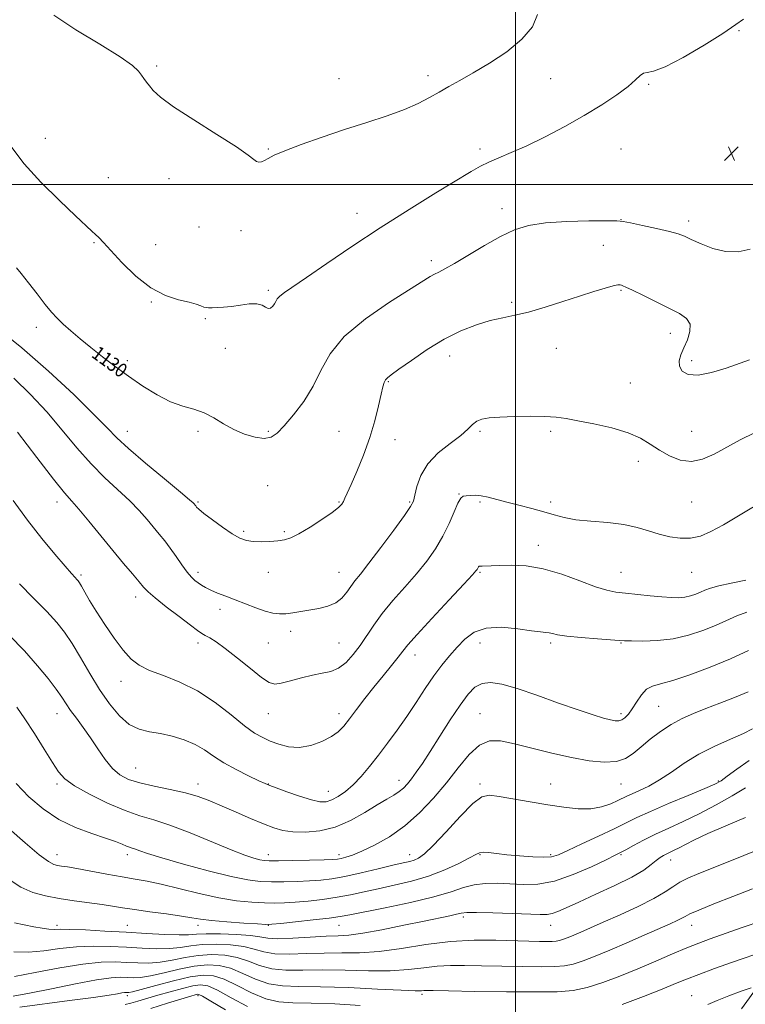
# Model space of a CAD drawing. Extents: x 2102300 to 2105200, y 362300 to 365200.
# Drawn here: x 2104219 to 2104630, y 364035 to 364593 of the extents above; entities that cross this region are included whole.
import ezdxf
from ezdxf.enums import TextEntityAlignment as Align

# ---------------------------------------------------------------- set-up
doc = ezdxf.new("R2010")
doc.units = 0
doc.header["$MEASUREMENT"] = 0
for name, color, linetype, lineweight in [('32000', 7, 'Continuous', 0), ('DTM HARD BREAKLINE', 7, 'Continuous', 0), ('DTM SPOT ELEVATION', 2, 'Continuous', 13), ('INDEX CONTOUR', 41, 'Continuous', 13), ('INDEX CONTOUR LABEL', 244, 'Continuous', 0), ('INTERMEDIATE CONTOUR', 44, 'Continuous', 0), ('SPOT ELEVATION', 7, 'Continuous', 0)]:
    doc.layers.add(name, color=color, linetype=linetype, lineweight=lineweight)
doc.styles.add('Style-ITALICS', font='ITALICS.shx')

# ---------------------------------------------------------------- blocks, each defined once
blk = doc.blocks.new('SPOT')
at = {"layer": 'SPOT ELEVATION'}
for p, q in [((-3.91, -3.91), (3.82, 3.81)), ((-1.65, 3.77), (1.72, -3.93))]:
    blk.add_line(p, q, dxfattribs=at)

msp = doc.modelspace()

# ---------------------------------------------------------------- linework, layer by layer
at = {"layer": '32000', "flags": 128}
for points in [[(2104500, 365000), (2104500, 362500)], [(2105000, 364500), (2102500, 364500)]]:
    msp.add_lwpolyline(points, dxfattribs=at)
at = {"layer": 'DTM HARD BREAKLINE'}
msp.add_polyline3d([(2104646.79, 364058.16, 1098.98), (2104628.34, 364032.55, 1096.91)], dxfattribs=at)
at = {"layer": 'DTM SPOT ELEVATION'}
for p in [(2104626.78, 364587.07, 1131.82), (2104296.66, 364567.22, 1134.2), (2104400, 364560, 1134.8), (2104450.43, 364561.73, 1134.44), (2104520, 364560, 1133.07), (2104575.57, 364556.72, 1131.82), (2104233.48, 364526.04, 1132.74), (2104360, 364520, 1134.1), (2104480, 364520, 1132.42), (2104560, 364520, 1131.01), (2104269.159, 364503.822, 1133.021), (2104303.493, 364503.332, 1133.546), (2104492.5, 364486.31, 1130.57), (2104410.22, 364483.65, 1132.65), (2104560, 364480, 1130.04), (2104598.28, 364479.25, 1130.43), (2104320.635, 364475.784, 1133.546), (2104344.379, 364473.859, 1133.441), (2104260.98, 364466.88, 1131.85), (2104296.051, 364465.862, 1132.741), (2104549.86, 364465.48, 1128.91), (2104452.37, 364456.72, 1130.42), (2104360, 364440, 1132.32), (2104560, 364440, 1127.85), (2104293.502, 364433.292, 1131.902), (2104497.96, 364433.06, 1128.29), (2104324.112, 364423.942, 1131.797), (2104228.36, 364419.02, 1129.5), (2104587.83, 364415.65, 1127.39), (2104335.44, 364407.01, 1130.57), (2104523.151, 364407.111, 1127.215), (2104462.66, 364402.68, 1127.32), (2104280, 364400, 1130.36), (2104600, 364400, 1128.4), (2104428.06, 364388.21, 1127.87), (2104565.294, 364387.498, 1126.9), (2104280, 364360, 1128.71), (2104320, 364360, 1129.8), (2104360, 364360, 1130.21), (2104400, 364360, 1128.94), (2104480, 364360, 1125.75), (2104520, 364360, 1125.71), (2104600, 364360, 1127), (2104431.787, 364355.198, 1127.355), (2104569.75, 364343.07, 1125.45), (2104359.63, 364329.242, 1129.139), (2104468.08, 364324.54, 1124.07), (2104240, 364320, 1123.44), (2104320, 364320, 1128.18), (2104400, 364320, 1128.12), (2104440, 364320, 1126.18), (2104480, 364320, 1123.79), (2104520, 364320, 1124.43), (2104600, 364320, 1125.04), (2104345.862, 364303.382, 1128.299), (2104369.062, 364303.167, 1128.229), (2104512.98, 364295.44, 1122.55), (2104253.67, 364278.51, 1122.27), (2104320, 364280, 1126.43), (2104360, 364280, 1127.23), (2104400, 364280, 1126.84), (2104480, 364280, 1121.82), (2104560, 364280, 1122.83), (2104600, 364280, 1123.18), (2104284.77, 364266.02, 1123.45), (2104332.47, 364259.04, 1125.52), (2104372.55, 364246.54, 1125.52), (2104320, 364240, 1123.5), (2104360, 364240, 1125.1), (2104400, 364240, 1125.05), (2104480, 364240, 1119.24), (2104520, 364240, 1119.68), (2104560, 364240, 1119.9), (2104443.06, 364233.3, 1121.38), (2104276.41, 364218.32, 1121.38), (2104240, 364200, 1117.28), (2104360, 364200, 1123.21), (2104400, 364200, 1122.52), (2104480, 364200, 1116.83), (2104560, 364200, 1118.38), (2104581.31, 364204.07, 1117.02), (2104284.64, 364169.22, 1118.96), (2104433.98, 364162.1, 1118.61), (2104615.13, 364161.85, 1112.18), (2104240, 364160, 1115.67), (2104320, 364160, 1118.57), (2104360, 364160, 1120.05), (2104393.86, 364155.93, 1120.75), (2104480, 364160, 1114.31), (2104520, 364160, 1114.74), (2104560, 364160, 1115.13), (2104240, 364120, 1112.65), (2104280, 364120, 1113.54), (2104360, 364120, 1116.61), (2104400, 364120, 1116.45), (2104440, 364120, 1114.66), (2104480, 364120, 1111.87), (2104520, 364120, 1112.28), (2104560, 364120, 1109.83), (2104588.11, 364116.94, 1107.34), (2104470.52, 364084.61, 1107.62), (2104240, 364080, 1108.4), (2104280, 364080, 1108.93), (2104320, 364080, 1109.52), (2104360, 364080, 1109.94), (2104400, 364080, 1109.19), (2104520, 364080, 1107.3), (2104600, 364080, 1103.29), (2104280, 364040, 1099.57), (2104320, 364040, 1095.65), (2104447.02, 364040.76, 1101.69), (2104600, 364040, 1098.76)]:
    msp.add_point(p, dxfattribs=at)
at = {"layer": 'INDEX CONTOUR'}
for points in [[(2104217.016, 364452.715, 1130), (2104219.766, 364449.454, 1130), (2104223.873, 364444.184, 1130), (2104228.749, 364437.8819, 1130), (2104233.365, 364431.996, 1130), (2104236.994, 364427.584, 1130), (2104240.128, 364424.162, 1130), (2104243.5611, 364420.855, 1130), (2104247.926, 364416.9609, 1130), (2104253.211, 364412.465, 1130), (2104259.242, 364407.519, 1130), (2104265.869, 364402.266, 1130), (2104273.029, 364396.805, 1130), (2104280.683, 364391.223, 1130), (2104288.728, 364385.688, 1130), (2104296.802, 364380.683, 1130), (2104304.478, 364376.771, 1130), (2104311.429, 364374.268, 1130), (2104317.728, 364372.494, 1130), (2104323.545, 364370.521, 1130), (2104329.07, 364367.678, 1130), (2104334.57, 364364.313, 1130), (2104340.331, 364361.03, 1130), (2104346.475, 364358.369, 1130), (2104352.475, 364356.613, 1130), (2104357.639, 364355.979, 1130), (2104361.566, 364356.693, 1130), (2104365, 364359.005, 1130), (2104368.973, 364363.176, 1130), (2104374.181, 364369.321, 1130), (2104379.963, 364376.983, 1130), (2104385.32, 364385.559, 1130), (2104389.7751, 364394.56, 1130), (2104394.943, 364403.937, 1130), (2104402.959, 364413.754, 1130), (2104415.033, 364423.859, 1130), (2104428.67, 364433.246, 1130), (2104451.78, 364447.837, 1130), (2104454.13, 364449.181, 1130), (2104456.558, 364450.332, 1130), (2104460.071, 364452.064, 1130), (2104465.511, 364455.102, 1130), (2104482.484, 364465.3989, 1130), (2104491.503, 364470.534, 1130), (2104499.455, 364474.285, 1130), (2104507.436, 364476.725, 1130), (2104517.048, 364478.186, 1130), (2104529.158, 364478.976, 1130), (2104541.68, 364479.314, 1130), (2104551.793, 364479.395, 1130), (2104557.63, 364479.348, 1130), (2104561.147, 364479.0251, 1130), (2104565.257, 364478.212, 1130), (2104572.024, 364476.794, 1130), (2104580.128, 364475.059, 1130), (2104587.4, 364473.393, 1130), (2104592.311, 364472.04, 1130), (2104595.887, 364470.671, 1130), (2104599.791, 364468.814, 1130), (2104605.2839, 364466.23, 1130), (2104612.0141, 364463.614, 1130), (2104619.225, 364461.894, 1130), (2104626.287, 364461.805, 1130), (2104633.077, 364463.309, 1130)], [(2104218.712, 364273.545, 1120), (2104226.837, 364265.469, 1120), (2104234.308, 364257.88, 1120), (2104239.973, 364251.706, 1120), (2104244.405, 364246.091, 1120), (2104248.604, 364239.737, 1120), (2104253.362, 364231.73, 1120), (2104258.642, 364222.6889, 1120), (2104264.196, 364213.622, 1120), (2104269.815, 364205.442, 1120), (2104275.444, 364198.699, 1120), (2104281.064, 364193.853, 1120), (2104286.697, 364191.117, 1120), (2104292.514, 364189.736, 1120), (2104298.729, 364188.707, 1120), (2104305.421, 364187.206, 1120), (2104312.153, 364185.109, 1120), (2104318.357, 364182.471, 1120), (2104323.709, 364179.3531, 1120), (2104328.849, 364175.855, 1120), (2104334.66, 364172.086, 1120), (2104341.638, 364168.219, 1120), (2104348.728, 364164.68, 1120), (2104354.487, 364161.958, 1120), (2104358.029, 364160.328, 1120), (2104360.698, 364159.22, 1120), (2104364.396, 364157.849, 1120), (2104370.418, 364155.684, 1120), (2104377.633, 364153.201, 1120), (2104384.3059, 364151.128, 1120), (2104389.15, 364150.058, 1120), (2104392.688, 364150.05, 1120), (2104395.895, 364151.028, 1120), (2104399.553, 364152.933, 1120), (2104403.675, 364155.78, 1120), (2104408.086, 364159.601, 1120), (2104412.646, 364164.396, 1120), (2104417.3779, 364170.038, 1120), (2104422.343, 364176.369, 1120), (2104427.571, 364183.247, 1120), (2104432.962, 364190.5939, 1120), (2104438.385, 364198.348, 1120), (2104443.715, 364206.372, 1120), (2104448.862, 364214.221, 1120), (2104453.745, 364221.375, 1120), (2104458.319, 364227.465, 1120), (2104462.681, 364232.7331, 1120), (2104466.965, 364237.578, 1120), (2104471.408, 364242.205, 1120), (2104476.662, 364246.075, 1120), (2104483.483, 364248.456, 1120), (2104492.194, 364248.9, 1120), (2104501.385, 364248.088, 1120), (2104509.215, 364246.982, 1120), (2104514.326, 364246.33, 1120), (2104517.289, 364246.037, 1120), (2104519.159, 364245.795, 1120), (2104521.007, 364245.357, 1120), (2104523.981, 364244.727, 1120), (2104529.245, 364243.967, 1120), (2104537.363, 364243.151, 1120), (2104546.4991, 364242.387, 1120), (2104558.864, 364241.441, 1120), (2104561.977, 364241.2701, 1120), (2104565.872, 364241.174, 1120), (2104572.28, 364241.127, 1120), (2104580.587, 364241.423, 1120), (2104589.59, 364242.434, 1120), (2104598.261, 364244.403, 1120), (2104606.282, 364247.053, 1120), (2104613.511, 364249.9759, 1120), (2104625.695, 364255.382, 1120), (2104631.292, 364257.554, 1120)], [(2104212.966, 364105.887, 1110), (2104219.585, 364101.531, 1110), (2104226.362, 364098.581, 1110), (2104233.522, 364096.616, 1110), (2104241.312, 364095.186, 1110), (2104249.782, 364093.92, 1110), (2104265.663, 364091.727, 1110), (2104271.637, 364090.817, 1110), (2104277.231, 364089.92, 1110), (2104283.953, 364088.903, 1110), (2104292.741, 364087.684, 1110), (2104302.259, 364086.385, 1110), (2104310.601, 364085.183, 1110), (2104316.533, 364084.206, 1110), (2104321.514, 364083.399, 1110), (2104327.6761, 364082.661, 1110), (2104336.383, 364081.926, 1110), (2104345.93, 364081.257, 1110), (2104353.846, 364080.753, 1110), (2104358.542, 364080.5039, 1110), (2104361.957, 364080.582, 1110), (2104366.912, 364081.0499, 1110), (2104375.31, 364081.919, 1110), (2104385.367, 364082.993, 1110), (2104394.382, 364084.024, 1110), (2104400.608, 364084.876, 1110), (2104406.129, 364085.8739, 1110), (2104426.166, 364089.91, 1110), (2104440.499, 364092.943, 1110), (2104453.76, 364096.108, 1110), (2104463.533, 364099.001, 1110), (2104470.6241, 364101.366, 1110), (2104476.647, 364102.987, 1110), (2104482.937, 364103.729, 1110), (2104489.704, 364103.788, 1110), (2104496.8831, 364103.441, 1110), (2104504.482, 364103.052, 1110), (2104512.813, 364103.329, 1110), (2104522.265, 364105.063, 1110), (2104532.867, 364108.686, 1110), (2104543.199, 364113.18, 1110), (2104551.483, 364117.162, 1110), (2104556.5459, 364119.643, 1110), (2104559.639, 364121.198, 1110), (2104562.623, 364122.796, 1110), (2104566.984, 364125.182, 1110), (2104572.731, 364128.227, 1110), (2104579.501, 364131.58, 1110), (2104586.9999, 364135.005, 1110), (2104595.218, 364138.727, 1110), (2104604.211, 364143.085, 1110), (2104613.817, 364148.216, 1110), (2104622.984, 364153.448, 1110), (2104630.438, 364157.906, 1110)], [(2104560.539, 364035.127, 1100), (2104572.703, 364039.622, 1100), (2104583.195, 364043.8179, 1100), (2104590.867, 364046.977, 1100), (2104597.126, 364049.519, 1100), (2104604.017, 364052.156, 1100), (2104613.004, 364055.402, 1100), (2104623.228, 364059, 1100), (2104641.819, 364065.495, 1100)], [(2104218.999, 364033.564, 1100), (2104247.206, 364037.245, 1100), (2104260.75, 364039.065, 1100), (2104269.598, 364040.36, 1100), (2104274.441, 364041.162, 1100), (2104276.898, 364041.605, 1100), (2104278.358, 364041.8101, 1100), (2104279.297, 364041.862, 1100), (2104279.963, 364041.838, 1100), (2104280.791, 364041.869, 1100), (2104282.956, 364042.304, 1100), (2104287.819, 364043.5501, 1100), (2104296.129, 364045.805, 1100), (2104306.18, 364048.455, 1100), (2104315.651, 364050.681, 1100), (2104322.867, 364051.767, 1100), (2104328.729, 364051.408, 1100), (2104334.784, 364049.4, 1100), (2104342.165, 364045.793, 1100), (2104350.354, 364041.64, 1100), (2104358.421, 364038.246, 1100), (2104365.864, 364036.5551, 1100), (2104373.894, 364036.064, 1100), (2104384.152, 364035.909, 1100), (2104397.543, 364035.389, 1100), (2104412.043, 364034.462, 1100)]]:
    msp.add_polyline3d(points, dxfattribs=at)
at = {"layer": 'INTERMEDIATE CONTOUR'}
for points in [[(2104238.202, 364595.858, 1134), (2104250.781, 364587.703, 1134), (2104264.384, 364579.44, 1134), (2104275.851, 364572.3571, 1134), (2104282.843, 364567.404, 1134), (2104286.296, 364564.17, 1134), (2104287.968, 364561.905, 1134), (2104289.341, 364559.949, 1134), (2104290.8, 364558.001, 1134), (2104292.456, 364555.854, 1134), (2104294.656, 364553.221, 1134), (2104298.703, 364549.506, 1134), (2104306.132, 364544.031, 1134), (2104317.658, 364536.529, 1134), (2104330.689, 364528.356, 1134), (2104341.807, 364521.278, 1134), (2104348.474, 364516.641, 1134), (2104351.648, 364514.129, 1134), (2104353.168, 364513.011, 1134), (2104354.561, 364512.661, 1134), (2104356.116, 364512.882, 1134), (2104357.813, 364513.584, 1134), (2104359.841, 364514.729, 1134), (2104363.23, 364516.491, 1134), (2104369.214, 364519.094, 1134), (2104378.592, 364522.647, 1134), (2104390.392, 364526.795, 1134), (2104403.2031, 364531.066, 1134), (2104415.747, 364535.079, 1134), (2104427.268, 364538.827, 1134), (2104437.143, 364542.397, 1134), (2104444.977, 364545.854, 1134), (2104451.282, 364549.19, 1134), (2104456.801, 364552.379, 1134), (2104462.271, 364555.484, 1134), (2104468.431, 364558.93, 1134), (2104476.018, 364563.233, 1134), (2104485.363, 364568.754, 1134), (2104495.178, 364575.234, 1134), (2104503.772, 364582.259, 1134), (2104509.707, 364589.424, 1134), (2104512.568, 364596.355, 1134)], [(2104214.479, 364520.91, 1132), (2104221.377, 364511.735, 1132), (2104230.944, 364501.2899, 1132), (2104241.491, 364490.861, 1132), (2104250.62, 364482.235, 1132), (2104259.881, 364473.574, 1132), (2104261.89, 364471.668, 1132), (2104263.742, 364469.842, 1132), (2104266.35, 364467.125, 1132), (2104270.561, 364462.59, 1132), (2104276.929, 364455.775, 1132), (2104284.834, 364448.072, 1132), (2104293.36, 364441.342, 1132), (2104301.647, 364436.981, 1132), (2104309.048, 364434.55, 1132), (2104314.97, 364433.147, 1132), (2104319.017, 364432.033, 1132), (2104321.582, 364431.121, 1132), (2104323.254, 364430.483, 1132), (2104324.5949, 364430.163, 1132), (2104326.05, 364430.072, 1132), (2104328.035, 364430.093, 1132), (2104330.882, 364430.148, 1132), (2104334.584, 364430.335, 1132), (2104339.0481, 364430.795, 1132), (2104344.082, 364431.562, 1132), (2104349.083, 364432.238, 1132), (2104353.346, 364432.319, 1132), (2104356.361, 364431.511, 1132), (2104358.388, 364430.366, 1132), (2104359.883, 364429.644, 1132), (2104361.211, 364429.909, 1132), (2104362.388, 364430.937, 1132), (2104363.34, 364432.308, 1132), (2104364.083, 364433.691, 1132), (2104364.98, 364435.121, 1132), (2104366.487, 364436.724, 1132), (2104369.144, 364438.752, 1132), (2104381.6049, 364447.223, 1132), (2104393.028, 364455.104, 1132), (2104407.314, 364464.866, 1132), (2104423.296, 364475.455, 1132), (2104439.705, 364485.846, 1132), (2104454.87, 364495.147, 1132), (2104475.028, 364507.3561, 1132), (2104480.302, 364510.415, 1132), (2104484.896, 364512.686, 1132), (2104490.544, 364515.072, 1132), (2104497.6969, 364518.034, 1132), (2104506.489, 364521.929, 1132), (2104516.871, 364526.972, 1132), (2104528.058, 364532.825, 1132), (2104539.084, 364539.014, 1132), (2104549.071, 364545.088, 1132), (2104557.501, 364550.6891, 1132), (2104563.945, 364555.486, 1132), (2104568.182, 364559.1941, 1132), (2104570.834, 364561.735, 1132), (2104572.728, 364563.077, 1132), (2104574.797, 364563.451, 1132), (2104578.386, 364564.126, 1132), (2104584.943, 364566.634, 1132), (2104595.207, 364571.953, 1132), (2104607.069, 364578.856, 1132), (2104617.711, 364585.566, 1132), (2104624.98, 364590.603, 1132), (2104629.376, 364593.683, 1132)], [(2104206.071, 364418.47, 1128), (2104220.2201, 364407.364, 1128), (2104235.333, 364394.197, 1128), (2104249.606, 364380.854, 1128), (2104261.045, 364369.624, 1128), (2104268.474, 364362.011, 1128), (2104274.016, 364356.364, 1128), (2104280.617, 364350.243, 1128), (2104290.252, 364341.986, 1128), (2104301.026, 364333.022, 1128), (2104310.073, 364325.558, 1128), (2104315.258, 364321.228, 1128), (2104317.369, 364319.387, 1128), (2104317.923, 364318.815, 1128), (2104318.463, 364318.15, 1128), (2104318.77, 364317.734, 1128), (2104319.265, 364317.109, 1128), (2104320.564, 364315.864, 1128), (2104323.397, 364313.522, 1128), (2104328.164, 364309.8529, 1128), (2104333.936, 364305.633, 1128), (2104339.452, 364301.882, 1128), (2104343.805, 364299.396, 1128), (2104347.483, 364298.046, 1128), (2104351.329, 364297.478, 1128), (2104355.926, 364297.371, 1128), (2104360.825, 364297.565, 1128), (2104365.32, 364297.936, 1128), (2104368.999, 364298.472, 1128), (2104372.63, 364299.615, 1128), (2104377.273, 364301.916, 1128), (2104383.552, 364305.662, 1128), (2104390.349, 364310.061, 1128), (2104396.106, 364314.058, 1128), (2104399.671, 364316.861, 1128), (2104401.507, 364318.756, 1128), (2104402.481, 364320.295, 1128), (2104403.383, 364322.089, 1128), (2104404.71, 364324.981, 1128), (2104406.878, 364329.873, 1128), (2104410.119, 364337.33, 1128), (2104413.902, 364346.572, 1128), (2104417.507, 364356.485, 1128), (2104420.359, 364366.025, 1128), (2104422.452, 364374.427, 1128), (2104423.921, 364381.001, 1128), (2104424.9191, 364385.291, 1128), (2104425.66, 364387.79, 1128), (2104426.373, 364389.23, 1128), (2104427.409, 364390.365, 1128), (2104429.611, 364392.054, 1128), (2104433.945, 364395.1779, 1128), (2104441.018, 364400.26, 1128), (2104450.005, 364406.391, 1128), (2104459.72, 364412.303, 1128), (2104469.142, 364416.975, 1128), (2104477.9029, 364420.383, 1128), (2104485.797, 364422.751, 1128), (2104492.816, 364424.367, 1128), (2104499.74, 364425.789, 1128), (2104507.547, 364427.642, 1128), (2104516.8591, 364430.352, 1128), (2104526.879, 364433.558, 1128), (2104536.453, 364436.7, 1128), (2104544.599, 364439.3061, 1128), (2104551.002, 364441.243, 1128), (2104555.5181, 364442.466, 1128), (2104558.146, 364442.982, 1128), (2104559.4479, 364443.006, 1128), (2104560.132, 364442.808, 1128), (2104560.938, 364442.525, 1128), (2104562.747, 364441.775, 1128), (2104566.472, 364440.047, 1128), (2104572.623, 364437.045, 1128), (2104587.371, 364429.722, 1128), (2104593.172, 364426.734, 1128), (2104597.116, 364423.95, 1128), (2104599.048, 364420.703, 1128), (2104598.978, 364416.538, 1128), (2104597.564, 364411.866, 1128), (2104595.627, 364407.3101, 1128), (2104593.919, 364403.359, 1128), (2104592.9161, 364399.956, 1128), (2104593.027, 364396.906, 1128), (2104594.639, 364394.159, 1128), (2104598.062, 364392.243, 1128), (2104603.586, 364391.825, 1128), (2104611.186, 364393.292, 1128), (2104619.582, 364395.885, 1128), (2104632.781, 364400.531, 1128)], [(2104215.588, 364390.131, 1126), (2104225.064, 364380.925, 1126), (2104234.336, 364370.992, 1126), (2104243.063, 364360.743, 1126), (2104251.34, 364350.7311, 1126), (2104259.375, 364341.54, 1126), (2104267.2689, 364333.604, 1126), (2104281.298, 364320.688, 1126), (2104286.725, 364315.138, 1126), (2104291.151, 364310.106, 1126), (2104298.092, 364301.741, 1126), (2104301.139, 364297.975, 1126), (2104304.25, 364293.861, 1126), (2104307.588, 364289.117, 1126), (2104310.917, 364284.305, 1126), (2104313.905, 364280.197, 1126), (2104316.316, 364277.353, 1126), (2104318.308, 364275.487, 1126), (2104320.1349, 364274.1, 1126), (2104322.056, 364272.769, 1126), (2104324.349, 364271.383, 1126), (2104327.295, 364269.906, 1126), (2104331.11, 364268.298, 1126), (2104335.753, 364266.5, 1126), (2104341.114, 364264.449, 1126), (2104347.003, 364262.152, 1126), (2104352.901, 364259.906, 1126), (2104358.204, 364258.077, 1126), (2104362.505, 364256.95, 1126), (2104366.173, 364256.484, 1126), (2104369.773, 364256.5559, 1126), (2104373.774, 364257.041, 1126), (2104378.254, 364257.793, 1126), (2104388.483, 364259.591, 1126), (2104393.666, 364260.835, 1126), (2104398.193, 364262.7399, 1126), (2104401.674, 364265.512, 1126), (2104404.356, 364268.792, 1126), (2104406.647, 364272.082, 1126), (2104409.018, 364275.185, 1126), (2104412.195, 364279.117, 1126), (2104416.97, 364285.194, 1126), (2104423.7, 364294.098, 1126), (2104431.003, 364303.965, 1126), (2104437.065, 364312.297, 1126), (2104440.563, 364317.359, 1126), (2104442.156, 364320.477, 1126), (2104442.998, 364323.742, 1126), (2104444.16, 364328.736, 1126), (2104446.381, 364335.018, 1126), (2104450.319, 364341.641, 1126), (2104456.261, 364347.792, 1126), (2104463.008, 364353.2, 1126), (2104468.993, 364357.726, 1126), (2104473.07, 364361.2759, 1126), (2104475.792, 364363.914, 1126), (2104478.135, 364365.746, 1126), (2104481.022, 364366.898, 1126), (2104485.164, 364367.576, 1126), (2104491.217, 364368.005, 1126), (2104499.446, 364368.3541, 1126), (2104508.542, 364368.562, 1126), (2104516.805, 364368.509, 1126), (2104523.122, 364368.09, 1126), (2104528.733, 364367.255, 1126), (2104535.47, 364365.967, 1126), (2104544.54, 364364.199, 1126), (2104554.669, 364361.954, 1126), (2104563.96, 364359.244, 1126), (2104571.03, 364356.115, 1126), (2104576.541, 364352.734, 1126), (2104581.666, 364349.304, 1126), (2104587.333, 364346.107, 1126), (2104593.486, 364343.756, 1126), (2104599.824, 364342.948, 1126), (2104606.15, 364344.161, 1126), (2104612.687, 364347.015, 1126), (2104627.566, 364355.223, 1126), (2104635.68, 364359.161, 1126)], [(2104217.651, 364359.476, 1124), (2104228.664, 364345.098, 1124), (2104238.133, 364332.836, 1124), (2104244.285, 364325.223, 1124), (2104248.402, 364320.496, 1124), (2104252.524, 364315.818, 1124), (2104258.192, 364309.047, 1124), (2104271.7771, 364292.486, 1124), (2104277.876, 364285.169, 1124), (2104282.898, 364279.208, 1124), (2104286.637, 364274.74, 1124), (2104289.17, 364271.677, 1124), (2104291.688, 364269.03, 1124), (2104295.659, 364265.587, 1124), (2104301.99, 364260.571, 1124), (2104309.32, 364254.943, 1124), (2104315.7259, 364250.103, 1124), (2104319.802, 364247.076, 1124), (2104322.212, 364245.41, 1124), (2104324.141, 364244.28, 1124), (2104326.6481, 364242.899, 1124), (2104330.294, 364240.638, 1124), (2104335.514, 364236.905, 1124), (2104342.417, 364231.462, 1124), (2104349.799, 364225.475, 1124), (2104356.132, 364220.466, 1124), (2104360.395, 364217.61, 1124), (2104363.601, 364216.71, 1124), (2104367.271, 364217.224, 1124), (2104372.51, 364218.611, 1124), (2104378.754, 364220.334, 1124), (2104385.021, 364221.8589, 1124), (2104390.539, 364222.868, 1124), (2104395.372, 364223.9149, 1124), (2104399.796, 364225.773, 1124), (2104404.032, 364229.015, 1124), (2104408.095, 364233.422, 1124), (2104411.946, 364238.573, 1124), (2104419.656, 364250.181, 1124), (2104424.528, 364256.82, 1124), (2104430.599, 364264.109, 1124), (2104437.316, 364271.732, 1124), (2104443.906, 364279.285, 1124), (2104449.733, 364286.474, 1124), (2104454.726, 364293.463, 1124), (2104458.952, 364300.526, 1124), (2104462.4699, 364307.732, 1124), (2104465.307, 364314.325, 1124), (2104467.477, 364319.337, 1124), (2104469.071, 364322.111, 1124), (2104470.467, 364323.211, 1124), (2104472.1151, 364323.51, 1124), (2104474.378, 364323.698, 1124), (2104477.266, 364323.741, 1124), (2104480.697, 364323.425, 1124), (2104484.657, 364322.594, 1124), (2104495.149, 364319.778, 1124), (2104502.068, 364318.065, 1124), (2104509.408, 364316.271, 1124), (2104516.242, 364314.463, 1124), (2104522.006, 364312.721, 1124), (2104527.601, 364311.164, 1124), (2104534.291, 364309.925, 1124), (2104542.897, 364309.052, 1124), (2104552.455, 364308.2601, 1124), (2104561.557, 364307.181, 1124), (2104569.145, 364305.565, 1124), (2104575.564, 364303.64, 1124), (2104581.51, 364301.751, 1124), (2104587.527, 364300.233, 1124), (2104593.555, 364299.369, 1124), (2104599.384, 364299.431, 1124), (2104604.966, 364300.659, 1124), (2104610.909, 364303.16, 1124), (2104617.986, 364307.011, 1124), (2104626.567, 364312.087, 1124), (2104642.925, 364322.002, 1124)], [(2104215.169, 364320.791, 1122), (2104223.4219, 364309.666, 1122), (2104231.557, 364299.279, 1122), (2104238.902, 364290.317, 1122), (2104244.6721, 364283.5109, 1122), (2104248.332, 364279.323, 1122), (2104250.331, 364277.134, 1122), (2104251.367, 364276.056, 1122), (2104252.076, 364275.258, 1122), (2104252.847, 364274.142, 1122), (2104254.009, 364272.17, 1122), (2104255.8621, 364268.887, 1122), (2104258.591, 364264.17, 1122), (2104262.353, 364257.978, 1122), (2104267.162, 364250.484, 1122), (2104272.465, 364242.71, 1122), (2104277.564, 364235.89, 1122), (2104282.056, 364230.924, 1122), (2104286.711, 364227.3791, 1122), (2104292.591, 364224.485, 1122), (2104300.448, 364221.502, 1122), (2104309.784, 364217.809, 1122), (2104319.788, 364212.811, 1122), (2104329.675, 364206.249, 1122), (2104338.76, 364199.207, 1122), (2104346.379, 364193.103, 1122), (2104352.139, 364188.979, 1122), (2104356.712, 364186.37, 1122), (2104361.037, 364184.438, 1122), (2104365.889, 364182.584, 1122), (2104371.383, 364181.1789, 1122), (2104377.469, 364180.838, 1122), (2104383.983, 364181.973, 1122), (2104390.294, 364184.1959, 1122), (2104395.66, 364186.916, 1122), (2104399.607, 364189.724, 1122), (2104402.752, 364192.927, 1122), (2104405.986, 364197.013, 1122), (2104410.001, 364202.305, 1122), (2104414.705, 364208.473, 1122), (2104419.812, 364215.025, 1122), (2104424.988, 364221.462, 1122), (2104429.731, 364227.267, 1122), (2104433.492, 364231.92, 1122), (2104436.127, 364235.308, 1122), (2104439.097, 364238.958, 1122), (2104444.2661, 364244.807, 1122), (2104452.731, 364253.995, 1122), (2104462.506, 364264.468, 1122), (2104470.8409, 364273.376, 1122), (2104475.67, 364278.589, 1122), (2104477.684, 364280.868, 1122), (2104478.262, 364281.695, 1122), (2104478.823, 364282.838, 1122), (2104479.089, 364283.26, 1122), (2104479.421, 364283.504, 1122), (2104480.038, 364283.616, 1122), (2104481.196, 364283.665, 1122), (2104486.358, 364283.799, 1122), (2104491.142, 364283.95, 1122), (2104497.81, 364284.085, 1122), (2104506.147, 364283.6769, 1122), (2104515.816, 364282.088, 1122), (2104526.327, 364278.979, 1122), (2104536.589, 364275.197, 1122), (2104545.361, 364271.888, 1122), (2104551.852, 364269.902, 1122), (2104557.079, 364268.911, 1122), (2104562.512, 364268.291, 1122), (2104576.435, 364266.759, 1122), (2104583.143, 364266.094, 1122), (2104588.472, 364265.724, 1122), (2104592.641, 364265.704, 1122), (2104596.137, 364266.06, 1122), (2104599.355, 364266.791, 1122), (2104602.331, 364267.774, 1122), (2104605.013, 364268.859, 1122), (2104607.523, 364269.939, 1122), (2104610.674, 364271.086, 1122), (2104615.455, 364272.415, 1122), (2104622.452, 364273.985, 1122), (2104630.64, 364275.629, 1122)], [(2104212.961, 364244.5201, 1118), (2104221.556, 364235.523, 1118), (2104229.016, 364227.156, 1118), (2104235.068, 364219.8191, 1118), (2104239.64, 364213.831, 1118), (2104242.806, 364209.315, 1118), (2104245.244, 364205.604, 1118), (2104247.78, 364201.834, 1118), (2104251.049, 364197.314, 1118), (2104254.924, 364192.036, 1118), (2104259.089, 364186.164, 1118), (2104263.278, 364179.946, 1118), (2104267.438, 364173.969, 1118), (2104271.568, 364168.905, 1118), (2104275.789, 364165.23, 1118), (2104280.709, 364162.648, 1118), (2104287.059, 364160.668, 1118), (2104295.2331, 364158.86, 1118), (2104304.273, 364157.05, 1118), (2104312.887, 364155.123, 1118), (2104320.166, 364152.967, 1118), (2104326.751, 364150.469, 1118), (2104333.666, 364147.517, 1118), (2104341.5859, 364144.097, 1118), (2104349.78, 364140.6, 1118), (2104357.167, 364137.5139, 1118), (2104363.043, 364135.227, 1118), (2104368.217, 364133.726, 1118), (2104373.877, 364132.895, 1118), (2104380.919, 364132.707, 1118), (2104389.082, 364133.495, 1118), (2104397.8169, 364135.68, 1118), (2104406.562, 364139.44, 1118), (2104414.726, 364143.972, 1118), (2104421.705, 364148.232, 1118), (2104427.068, 364151.425, 1118), (2104431.059, 364153.77, 1118), (2104434.0879, 364155.734, 1118), (2104436.555, 364157.75, 1118), (2104438.792, 364160.089, 1118), (2104441.116, 364162.983, 1118), (2104443.84, 364166.705, 1118), (2104447.261, 364171.7, 1118), (2104451.669, 364178.453, 1118), (2104457.166, 364187.104, 1118), (2104463.1, 364196.412, 1118), (2104468.626, 364204.793, 1118), (2104473.155, 364210.979, 1118), (2104477.106, 364214.977, 1118), (2104481.154, 364217.11, 1118), (2104485.986, 364217.653, 1118), (2104492.35, 364216.672, 1118), (2104501.012, 364214.1839, 1118), (2104512.261, 364210.36, 1118), (2104524.493, 364205.996, 1118), (2104535.632, 364202.041, 1118), (2104544.054, 364199.235, 1118), (2104549.946, 364197.473, 1118), (2104553.947, 364196.437, 1118), (2104556.671, 364195.878, 1118), (2104558.626, 364195.825, 1118), (2104560.296, 364196.376, 1118), (2104562.086, 364197.631, 1118), (2104564.0871, 364199.7, 1118), (2104566.313, 364202.695, 1118), (2104568.775, 364206.5571, 1118), (2104571.475, 364210.545, 1118), (2104574.412, 364213.745, 1118), (2104577.755, 364215.587, 1118), (2104582.359, 364216.865, 1118), (2104589.247, 364218.719, 1118), (2104599.005, 364221.989, 1118), (2104610.462, 364226.328, 1118), (2104622.008, 364231.093, 1118), (2104632.256, 364235.685, 1118)], [(2104217.2031, 364203.708, 1116), (2104221.8799, 364197.004, 1116), (2104227.3, 364188.663, 1116), (2104232.795, 364179.899, 1116), (2104237.489, 364172.287, 1116), (2104240.953, 364166.916, 1116), (2104244.529, 364162.942, 1116), (2104250.003, 364159.04, 1116), (2104258.533, 364154.269, 1116), (2104268.772, 364149.246, 1116), (2104278.744, 364144.974, 1116), (2104287.096, 364142.091, 1116), (2104294.957, 364139.757, 1116), (2104304.077, 364136.765, 1116), (2104315.549, 364132.312, 1116), (2104338.756, 364122.687, 1116), (2104346.615, 364119.669, 1116), (2104351.7639, 364117.964, 1116), (2104355.056, 364117.096, 1116), (2104357.469, 364116.652, 1116), (2104360.466, 364116.489, 1116), (2104365.632, 364116.527, 1116), (2104373.868, 364116.691, 1116), (2104383.33, 364116.914, 1116), (2104391.49, 364117.134, 1116), (2104396.499, 364117.314, 1116), (2104399.226, 364117.53, 1116), (2104401.215, 364117.8859, 1116), (2104403.822, 364118.528, 1116), (2104407.63, 364119.77, 1116), (2104413.03, 364121.967, 1116), (2104420.2129, 364125.419, 1116), (2104428.572, 364130.2, 1116), (2104437.3, 364136.326, 1116), (2104445.712, 364143.732, 1116), (2104453.614, 364152.026, 1116), (2104460.935, 364160.735, 1116), (2104467.6391, 364169.288, 1116), (2104473.826, 364176.738, 1116), (2104479.633, 364182.04, 1116), (2104485.323, 364184.457, 1116), (2104491.667, 364184.468, 1116), (2104499.564, 364182.855, 1116), (2104520.746, 364177.575, 1116), (2104531.878, 364175.035, 1116), (2104541.88, 364173.231, 1116), (2104550.402, 364172.426, 1116), (2104557.276, 364172.827, 1116), (2104562.517, 364174.561, 1116), (2104566.8739, 364177.434, 1116), (2104571.279, 364181.171, 1116), (2104576.451, 364185.463, 1116), (2104582.258, 364189.861, 1116), (2104588.355, 364193.882, 1116), (2104594.512, 364197.192, 1116), (2104600.965, 364200.046, 1116), (2104608.064, 364202.851, 1116), (2104615.984, 364205.913, 1116), (2104624.198, 364209.15, 1116), (2104632.005, 364212.381, 1116)], [(2104216.961, 364160.407, 1114), (2104224.12, 364152.827, 1114), (2104232.206, 364145.905, 1114), (2104241.134, 364140.027, 1114), (2104250.652, 364135.465, 1114), (2104259.847, 364132.035, 1114), (2104267.64, 364129.435, 1114), (2104273.234, 364127.412, 1114), (2104276.96, 364125.889, 1114), (2104279.432, 364124.834, 1114), (2104281.228, 364124.18, 1114), (2104282.784, 364123.7, 1114), (2104284.502, 364123.135, 1114), (2104286.962, 364122.215, 1114), (2104291.462, 364120.653, 1114), (2104299.48, 364118.156, 1114), (2104311.732, 364114.63, 1114), (2104325.886, 364110.796, 1114), (2104338.848, 364107.575, 1114), (2104348.342, 364105.657, 1114), (2104355.358, 364104.817, 1114), (2104361.704, 364104.602, 1114), (2104368.759, 364104.629, 1114), (2104376.205, 364104.803, 1114), (2104383.297, 364105.106, 1114), (2104389.6, 364105.556, 1114), (2104395.915, 364106.34, 1114), (2104403.3531, 364107.688, 1114), (2104412.548, 364109.699, 1114), (2104422.216, 364111.973, 1114), (2104430.593, 364113.98, 1114), (2104436.372, 364115.334, 1114), (2104440.075, 364116.224, 1114), (2104442.68, 364116.984, 1114), (2104445.156, 364118.073, 1114), (2104448.437, 364120.466, 1114), (2104453.452, 364125.267, 1114), (2104460.673, 364132.978, 1114), (2104468.762, 364141.699, 1114), (2104475.928, 364148.927, 1114), (2104481.001, 364152.771, 1114), (2104485.293, 364153.77, 1114), (2104490.739, 364153.075, 1114), (2104508.393, 364150.016, 1114), (2104518.375, 364148.317, 1114), (2104527.514, 364146.864, 1114), (2104535.624, 364145.98, 1114), (2104542.76, 364146.0001, 1114), (2104548.945, 364147.104, 1114), (2104554.081, 364148.847, 1114), (2104558.036, 364150.63, 1114), (2104563.286, 364153.193, 1114), (2104566.238, 364154.533, 1114), (2104570.424, 364156.365, 1114), (2104575.728, 364158.916, 1114), (2104581.827, 364162.386, 1114), (2104588.486, 364166.849, 1114), (2104595.822, 364171.88, 1114), (2104604.037, 364176.929, 1114), (2104613.0901, 364181.524, 1114), (2104621.958, 364185.498, 1114), (2104629.3719, 364188.763, 1114), (2104634.49, 364191.288, 1114)], [(2104212.844, 364134.913, 1112), (2104221.991, 364126.67, 1112), (2104229.961, 364119.946, 1112), (2104235.164, 364116.073, 1112), (2104238.225, 364114.43, 1112), (2104240.322, 364113.914, 1112), (2104242.586, 364113.567, 1112), (2104245.956, 364113.031, 1112), (2104251.326, 364112.094, 1112), (2104268.284, 364108.946, 1112), (2104277.052, 364107.3731, 1112), (2104284.3779, 364106.148, 1112), (2104291.259, 364104.927, 1112), (2104299.2139, 364103.223, 1112), (2104320.621, 364097.946, 1112), (2104331.882, 364095.499, 1112), (2104341.953, 364093.904, 1112), (2104350.593, 364093.0511, 1112), (2104357.775, 364092.677, 1112), (2104363.6501, 364092.566, 1112), (2104369.081, 364092.693, 1112), (2104375.1051, 364093.078, 1112), (2104382.455, 364093.737, 1112), (2104390.641, 364094.667, 1112), (2104398.868, 364095.856, 1112), (2104406.578, 364097.288, 1112), (2104414.172, 364098.924, 1112), (2104422.288, 364100.717, 1112), (2104431.364, 364102.67, 1112), (2104441.052, 364104.968, 1112), (2104450.802, 364107.844, 1112), (2104460.0311, 364111.376, 1112), (2104468.019, 364115.033, 1112), (2104474.013, 364118.127, 1112), (2104477.602, 364120.129, 1112), (2104479.76, 364121.141, 1112), (2104481.803, 364121.421, 1112), (2104484.852, 364121.21, 1112), (2104489.245, 364120.678, 1112), (2104495.122, 364119.98, 1112), (2104502.3709, 364119.272, 1112), (2104509.861, 364118.722, 1112), (2104516.209, 364118.501, 1112), (2104520.591, 364118.81, 1112), (2104524.431, 364119.976, 1112), (2104529.714, 364122.355, 1112), (2104537.756, 364126.095, 1112), (2104547.189, 364130.509, 1112), (2104555.978, 364134.701, 1112), (2104562.768, 364138.057, 1112), (2104568.938, 364141.081, 1112), (2104576.551, 364144.559, 1112), (2104586.881, 364148.978, 1112), (2104598.058, 364153.635, 1112), (2104607.426, 364157.524, 1112), (2104613.147, 364160.01, 1112), (2104616.653, 364161.923, 1112), (2104620.197, 364164.458, 1112), (2104625.556, 364168.454, 1112), (2104632.62, 364173.31, 1112)], [(2104215.89, 364081.317, 1108), (2104221.512, 364080.164, 1108), (2104226.855, 364079.1279, 1108), (2104231.582, 364078.308, 1108), (2104235.418, 364077.81, 1108), (2104238.405, 364077.679, 1108), (2104241.8559, 364077.715, 1108), (2104247.403, 364077.658, 1108), (2104256.171, 364077.31, 1108), (2104267.265, 364076.728, 1108), (2104279.284, 364076.03, 1108), (2104290.913, 364075.339, 1108), (2104301.195, 364074.792, 1108), (2104309.26, 364074.533, 1108), (2104314.7299, 364074.639, 1108), (2104319.197, 364074.928, 1108), (2104324.743, 364075.154, 1108), (2104332.7491, 364075.116, 1108), (2104341.783, 364074.789, 1108), (2104349.713, 364074.19, 1108), (2104355.137, 364073.389, 1108), (2104359.579, 364072.6601, 1108), (2104365.294, 364072.325, 1108), (2104373.801, 364072.592, 1108), (2104383.664, 364073.198, 1108), (2104392.708, 364073.766, 1108), (2104399.508, 364074.065, 1108), (2104405.637, 364074.468, 1108), (2104413.415, 364075.497, 1108), (2104424.366, 364077.483, 1108), (2104436.832, 364079.9871, 1108), (2104448.356, 364082.378, 1108), (2104462.905, 364085.383, 1108), (2104466.718, 364086.225, 1108), (2104469.313, 364086.833, 1108), (2104472.432, 364087.202, 1108), (2104478.036, 364087.291, 1108), (2104487.287, 364087.089, 1108), (2104498.155, 364086.715, 1108), (2104514.149, 364086.052, 1108), (2104517.977, 364086.091, 1108), (2104520.823, 364086.614, 1108), (2104524.112, 364087.807, 1108), (2104528.8441, 364089.896, 1108), (2104535.91, 364093.116, 1108), (2104545.6879, 364097.533, 1108), (2104556.483, 364102.535, 1108), (2104566.083, 364107.3411, 1108), (2104572.807, 364111.317, 1108), (2104577.097, 364114.414, 1108), (2104579.926, 364116.733, 1108), (2104582.138, 364118.393, 1108), (2104584.061, 364119.587, 1108), (2104585.895, 364120.528, 1108), (2104590.102, 364122.48, 1108), (2104592.887, 364123.886, 1108), (2104596.504, 364125.835, 1108), (2104601.674, 364128.494, 1108), (2104609.22, 364132.027, 1108), (2104619.438, 364136.425, 1108), (2104630.503, 364140.993, 1108)], [(2104215.662, 364064.951, 1106), (2104223.8181, 364064.746, 1106), (2104232.544, 364065.5151, 1106), (2104241.677, 364066.769, 1106), (2104251.083, 364067.833, 1106), (2104260.624, 364068.195, 1106), (2104270.137, 364067.981, 1106), (2104279.454, 364067.482, 1106), (2104288.382, 364066.971, 1106), (2104296.635, 364066.67, 1106), (2104303.899, 364066.787, 1106), (2104310.08, 364067.43, 1106), (2104315.943, 364068.309, 1106), (2104322.47, 364069.036, 1106), (2104330.2781, 364069.2791, 1106), (2104338.52, 364068.944, 1106), (2104345.981, 364067.993, 1106), (2104351.894, 364066.49, 1106), (2104357.273, 364064.905, 1106), (2104363.576, 364063.805, 1106), (2104371.857, 364063.58, 1106), (2104381.544, 364063.895, 1106), (2104391.657, 364064.236, 1106), (2104401.513, 364064.267, 1106), (2104411.616, 364064.379, 1106), (2104422.7641, 364065.14, 1106), (2104435.487, 364066.8911, 1106), (2104449.25, 364069.0461, 1106), (2104463.248, 364070.79, 1106), (2104476.707, 364071.52, 1106), (2104488.971, 364071.4849, 1106), (2104507.5591, 364070.893, 1106), (2104513.617, 364070.762, 1106), (2104517.942, 364070.7219, 1106), (2104520.931, 364070.758, 1106), (2104523.118, 364070.934, 1106), (2104525.073, 364071.338, 1106), (2104527.291, 364072.041, 1106), (2104529.963, 364073.065, 1106), (2104533.202, 364074.4189, 1106), (2104537.214, 364076.156, 1106), (2104542.559, 364078.507, 1106), (2104549.891, 364081.748, 1106), (2104559.426, 364085.991, 1106), (2104569.649, 364090.6979, 1106), (2104578.613, 364095.17, 1106), (2104584.915, 364098.86, 1106), (2104589.3369, 364101.846, 1106), (2104593.207, 364104.361, 1106), (2104597.777, 364106.692, 1106), (2104604.002, 364109.335, 1106), (2104624.418, 364117.513, 1106), (2104664.405, 364133.66, 1106)], [(2104215.888, 364050.9949, 1104), (2104227.771, 364053.148, 1104), (2104241.634, 364055.798, 1104), (2104254.763, 364058.009, 1104), (2104265.076, 364059.079, 1104), (2104273.008, 364059.2349, 1104), (2104279.624, 364058.934, 1104), (2104285.852, 364058.604, 1104), (2104292.075, 364058.548, 1104), (2104298.539, 364059.041, 1104), (2104305.4299, 364060.222, 1104), (2104312.688, 364061.691, 1104), (2104320.197, 364062.918, 1104), (2104327.808, 364063.442, 1104), (2104335.256, 364063.098, 1104), (2104342.249, 364061.795, 1104), (2104348.651, 364059.591, 1104), (2104354.966, 364057.15, 1104), (2104361.858, 364055.285, 1104), (2104369.913, 364054.569, 1104), (2104379.424, 364054.592, 1104), (2104390.606, 364054.706, 1104), (2104403.4039, 364054.445, 1104), (2104416.678, 364054.0949, 1104), (2104429.017, 364054.129, 1104), (2104439.356, 364054.855, 1104), (2104448.0299, 364055.932, 1104), (2104455.718, 364056.855, 1104), (2104463.14, 364057.2431, 1104), (2104471.176, 364057.201, 1104), (2104480.743, 364056.958, 1104), (2104492.275, 364056.711, 1104), (2104504.279, 364056.528, 1104), (2104514.777, 364056.4481, 1104), (2104522.3631, 364056.539, 1104), (2104527.9151, 364056.987, 1104), (2104532.878, 364058.011, 1104), (2104538.509, 364059.796, 1104), (2104545.29, 364062.396, 1104), (2104553.5129, 364065.833, 1104), (2104563.169, 364070.009, 1104), (2104573.052, 364074.347, 1104), (2104587.823, 364080.885, 1104), (2104591.855, 364082.717, 1104), (2104594.397, 364083.974, 1104), (2104596.263, 364085.024, 1104), (2104598.924, 364086.385, 1104), (2104604.018, 364088.615, 1104), (2104612.597, 364092.069, 1104), (2104623.387, 364096.299, 1104), (2104634.529, 364100.653, 1104)], [(2104215.2301, 364039.766, 1102), (2104224.519, 364041.491, 1102), (2104237.009, 364044.039, 1102), (2104250.562, 364046.819, 1102), (2104262.473, 364049.069, 1102), (2104270.722, 364050.226, 1102), (2104276.028, 364050.521, 1102), (2104279.793, 364050.386, 1102), (2104283.321, 364050.236, 1102), (2104287.515, 364050.426, 1102), (2104293.179, 364051.295, 1102), (2104300.779, 364053.013, 1102), (2104309.434, 364055.073, 1102), (2104317.924, 364056.799, 1102), (2104325.337, 364057.604, 1102), (2104331.993, 364057.253, 1102), (2104338.516, 364055.598, 1102), (2104345.408, 364052.692, 1102), (2104352.66, 364049.395, 1102), (2104360.14, 364046.766, 1102), (2104367.969, 364045.557, 1102), (2104377.304, 364045.289, 1102), (2104389.554, 364045.176, 1102), (2104405.2939, 364044.623, 1102), (2104421.74, 364043.812, 1102), (2104435.269, 364043.117, 1102), (2104443.226, 364042.818, 1102), (2104446.81, 364042.817, 1102), (2104448.187, 364042.92, 1102), (2104449.573, 364042.966, 1102), (2104453.382, 364042.917, 1102), (2104462.077, 364042.767, 1102), (2104476.991, 364042.529, 1102), (2104494.94, 364042.295, 1102), (2104511.611, 364042.175, 1102), (2104523.795, 364042.32, 1102), (2104532.711, 364043.04, 1102), (2104540.683, 364044.685, 1102), (2104549.5669, 364047.481, 1102), (2104559.3461, 364051.164, 1102), (2104569.535, 364055.348, 1102), (2104579.631, 364059.652, 1102), (2104589.071, 364063.714, 1102), (2104597.276, 364067.179, 1102), (2104604.025, 364069.862, 1102), (2104610.547, 364072.26, 1102), (2104628.6571, 364078.643, 1102), (2104639.768, 364082.579, 1102)], [(2104278.8, 364034.989, 1098), (2104281.95, 364035.741, 1098), (2104285.967, 364036.899, 1098), (2104297.347, 364040.297, 1098), (2104304.299, 364042.304, 1098), (2104311.197, 364044.185, 1098), (2104317.1, 364045.614, 1098), (2104321.499, 364046.241, 1098), (2104325.6041, 364045.601, 1098), (2104331.052, 364043.2021, 1098), (2104338.922, 364038.894, 1098), (2104348.048, 364033.885, 1098)], [(2104609.083, 364035.057, 1098), (2104614.368, 364037.427, 1098), (2104621.091, 364040.06, 1098), (2104628.048, 364042.572, 1098), (2104633.653, 364044.519, 1098)], [(2104293.254, 364032.859, 1096), (2104302.827, 364035.764, 1096), (2104315.98, 364039.819, 1096), (2104318.479, 364040.558, 1096), (2104319.568, 364040.836, 1096), (2104320.433, 364040.8009, 1096), (2104322.516, 364039.8049, 1096), (2104327.32, 364037.005, 1096), (2104335.679, 364031.994, 1096)]]:
    msp.add_polyline3d(points, dxfattribs=at)

# ---------------------------------------------------------------- block references
at = {"layer": 'SPOT ELEVATION'}
msp.add_blockref('SPOT', (2104622.491, 364517.454, 1131.567), dxfattribs=at)

# ---------------------------------------------------------------- texts
at = {"layer": 'INDEX CONTOUR LABEL', "style": 'Style-ITALICS', "width": 0.875}
msp.add_text('1130', height=8, rotation=323.599999, dxfattribs=at).set_placement((2104261.45, 364405.769, 1130), align=Align.MIDDLE_LEFT)

doc.saveas('drawing.dxf')
